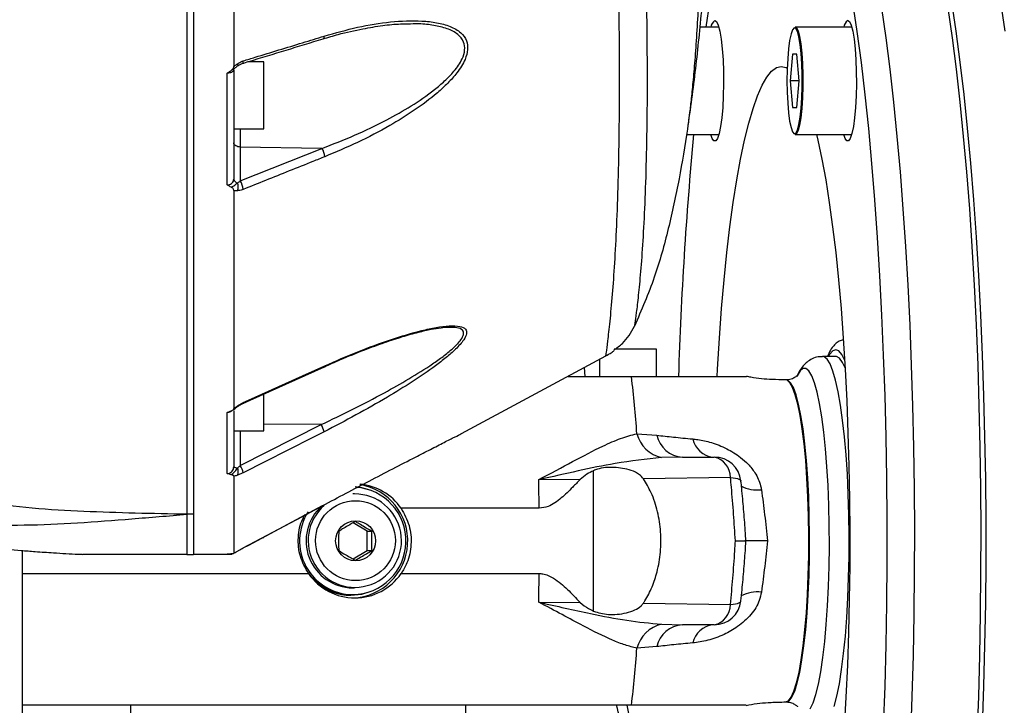
# Model space of a CAD drawing. Units: millimetres. Extents: x 1817 to 3006, y -35 to 806.
# Drawn here: x 2187 to 2201, y 617 to 627 of the extents above; entities that cross this region are included whole.
import ezdxf

# ---------------------------------------------------------------- set-up
doc = ezdxf.new("R2010")
doc.units = ezdxf.units.MM
doc.header["$LTSCALE"] = 0.2

msp = doc.modelspace()

# ---------------------------------------------------------------- linework, layer by layer
at = {"color": 7, "linetype": 'Continuous', "lineweight": 25}
for p, q in [((2189.0946, 640.3923), (2189.0946, 619.0806)), ((2192.2847, 626.9846), (2192.2495, 626.9841)), ((2196.9255, 626.9395), (2196.6402, 626.9395)), ((2198.9059, 626.9395), (2198.0647, 626.9395)), ((2198.0217, 626.5357), (2197.9887, 626.1395)), ((2198.0878, 626.5357), (2198.0217, 626.5357)), ((2198.0878, 626.5357), (2198.0217, 626.5357)), ((2198.1208, 626.1395), (2198.0878, 626.5357)), ((2189.6946, 626.3002), (2189.6946, 624.6727)), ((2190.1446, 626.423), (2189.9056, 626.423)), ((2190.1446, 625.423), (2190.1446, 626.423)), ((2189.0946, 626.223), (2189.0921, 626.223)), ((2189.5972, 624.5881), (2189.5972, 626.2511)), ((2197.9887, 626.1395), (2198.0217, 625.7433)), ((2198.1208, 626.1395), (2197.9887, 626.1395)), ((2198.0878, 625.7433), (2198.1208, 626.1395)), ((2198.0217, 625.7433), (2198.0878, 625.7433)), ((2189.0921, 625.623), (2189.0946, 625.623)), ((2189.6946, 625.423), (2190.1446, 625.423)), ((2196.4432, 625.3395), (2196.9255, 625.3395)), ((2198.0647, 625.3395), (2198.9059, 625.3395)), ((2191.0087, 625.1326), (2189.792, 625.1519)), ((2189.792, 625.1519), (2189.792, 624.646)), ((2189.792, 624.646), (2191.0087, 625.1326)), ((2192.9108, 622.4641), (2192.8891, 622.465)), ((2195.8155, 622.1406), (2195.3655, 622.1406)), ((2195.9967, 622.1406), (2195.8155, 622.1406)), ((2195.9967, 621.7306), (2195.9967, 622.1406)), ((2193.089, 620.8813), (2195.2414, 622.0381)), ((2195.1467, 621.9872), (2195.1467, 621.7306)), ((2198.6689, 622.0306), (2198.471, 622.0306)), ((2189.0946, 621.7208), (2189.0921, 621.7208)), ((2194.6798, 621.7306), (2195.6222, 621.7306)), ((2197.9312, 621.6806), (2197.9203, 621.6806)), ((2190.1446, 620.9208), (2190.1446, 621.4728)), ((2189.5972, 620.2856), (2189.5972, 621.1937)), ((2189.6946, 621.2219), (2189.6946, 620.3857)), ((2189.0921, 621.1208), (2189.0946, 621.1208)), ((2189.792, 620.4043), (2190.996, 621.0151)), ((2189.6946, 620.9208), (2190.1446, 620.9208)), ((2195.7034, 620.8785), (2196.0001, 620.8559)), ((2196.3815, 620.5306), (2196.0699, 620.523)), ((2196.3815, 620.5306), (2196.8574, 620.5306)), ((2195.0589, 618.2335), (2195.0589, 620.3277)), ((2194.8556, 620.1974), (2194.2394, 620.1922)), ((2197.0985, 620.2275), (2195.8023, 620.2075)), ((2189.0946, 620.1306), (2189.0921, 620.1306)), ((2191.4954, 619.9806), (2191.468, 619.9806)), ((2191.0193, 619.8069), (2191.0195, 619.8072)), ((2194.2478, 619.7668), (2192.1894, 619.7668)), ((2189.0946, 619.6799), (2188.9946, 619.6774)), ((2191.685, 619.4249), (2191.4721, 619.5492)), ((2189.0921, 619.5306), (2189.0946, 619.5306)), ((2191.685, 619.4249), (2191.7556, 619.4249)), ((2191.685, 619.1363), (2191.685, 619.4249)), ((2190.1263, 619.3306), (2190.1446, 619.3306)), ((2186.5446, 616.4306), (2186.5446, 619.1381)), ((2189.8365, 619.176), (2189.8367, 619.1763)), ((2191.4718, 619.0118), (2191.685, 619.1363)), ((2191.685, 619.1363), (2191.7556, 619.1363)), ((2188.9946, 619.0806), (2189.0946, 619.0806)), ((2189.5972, 619.0806), (2189.0946, 619.0806)), ((2189.5972, 619.0806), (2189.5972, 619.0868)), ((2186.5446, 618.7944), (2190.8096, 618.7944)), ((2192.1894, 618.7944), (2194.2478, 618.7944)), ((2191.468, 618.5806), (2191.4954, 618.5806)), ((2191.4391, 618.4806), (2191.468, 618.4806)), ((2194.2394, 618.369), (2194.8556, 618.3638)), ((2195.8023, 618.3537), (2197.0985, 618.3337)), ((2196.0699, 618.0382), (2196.3815, 618.0306)), ((2196.8574, 618.0306), (2196.3815, 618.0306)), ((2196.0001, 617.7053), (2195.7034, 617.6827)), ((2195.6222, 616.8306), (2186.5446, 616.8306)), ((2188.1537, 616.8306), (2188.1537, 616.6306)), ((2193.1537, 616.6306), (2193.1537, 616.8306)), ((2197.9203, 616.8806), (2197.9312, 616.8806))]:
    msp.add_line(p, q, dxfattribs=at)
at = {"color": 8, "linetype": 'Continuous', "lineweight": 25}
for p, q in [((2189.792, 625.423), (2189.792, 625.1519)), ((2194.9188, 621.8648), (2194.9265, 621.7306)), ((2190.996, 621.0151), (2190.1446, 621.0203)), ((2189.792, 620.9208), (2189.792, 620.4043))]:
    msp.add_line(p, q, dxfattribs=at)
at = {"color": 8, "linetype": 'Continuous', "lineweight": 25, "flags": 128}
for points in [[(2201.1948, 626.8772), (2201.1304, 627.3111), (2201.0625, 627.7187), (2200.9913, 628.0989), (2200.9171, 628.4503), (2200.8402, 628.7717), (2200.7607, 629.0622), (2200.6789, 629.3208), (2200.5952, 629.5467), (2200.5097, 629.7391), (2200.4228, 629.8973), (2200.3347, 630.021), (2200.2457, 630.1096), (2200.1562, 630.1628), (2200.0663, 630.1806), (2200.0656, 630.1806)], [(2200.3941, 627.3111), (2200.4585, 626.8772), (2200.5193, 626.4186), (2200.5762, 625.9367), (2200.629, 625.433), (2200.6776, 624.9093), (2200.7218, 624.3673), (2200.7615, 623.8086), (2200.7964, 623.2352), (2200.8266, 622.6489), (2200.852, 622.0516), (2200.8723, 621.4452), (2200.8877, 620.8318), (2200.8979, 620.2134), (2200.903, 619.5919), (2200.903, 618.9693), (2200.8979, 618.3478), (2200.8877, 617.7294), (2200.8723, 617.116), (2200.852, 616.5096)], [(2198.7998, 621.9825), (2198.7604, 622.0591), (2198.7149, 622.1127), (2198.6689, 622.1306), (2198.6228, 622.1127), (2198.5773, 622.0591), (2198.5608, 622.0306)], [(2198.6461, 616.8128), (2198.6856, 616.9672), (2198.7223, 617.1517), (2198.7557, 617.364), (2198.7854, 617.6013), (2198.8109, 617.8605), (2198.8321, 618.1382), (2198.8485, 618.4308), (2198.8601, 618.7345), (2198.8665, 619.0453), (2198.8678, 619.3591), (2198.8639, 619.672), (2198.8549, 619.9797), (2198.8409, 620.2783), (2198.8221, 620.5639), (2198.7987, 620.8328), (2198.771, 621.0815), (2198.7394, 621.3066), (2198.7043, 621.5054), (2198.6662, 621.6752), (2198.6255, 621.8137), (2198.5828, 621.9192), (2198.5387, 621.9903), (2198.4936, 622.0261), (2198.4709, 622.0306)], [(2198.2884, 616.7776), (2198.3305, 616.8667), (2198.3709, 616.9897), (2198.4088, 617.1449), (2198.4438, 617.33), (2198.4754, 617.5425), (2198.5031, 617.7794), (2198.5267, 618.0374), (2198.5456, 618.3128), (2198.5597, 618.6019), (2198.5688, 618.9004), (2198.5727, 619.2043), (2198.5714, 619.5093), (2198.5649, 619.811), (2198.5533, 620.1053), (2198.5367, 620.388), (2198.5155, 620.6552), (2198.4898, 620.9031), (2198.46, 621.1282), (2198.4267, 621.3274), (2198.3901, 621.4978), (2198.351, 621.6371), (2198.3097, 621.7433), (2198.2669, 621.815), (2198.2231, 621.8511), (2198.1791, 621.8511), (2198.1353, 621.815), (2198.0925, 621.7433), (2198.0912, 621.7405)], [(2197.9203, 616.8806), (2197.9628, 616.8988), (2198.0048, 616.9531), (2198.0454, 617.0427), (2198.0842, 617.1662), (2198.1204, 617.3217), (2198.1537, 617.507), (2198.1834, 617.7191), (2198.2091, 617.9549), (2198.2304, 618.2108), (2198.247, 618.4829), (2198.2587, 618.7672), (2198.2653, 619.0592), (2198.2666, 619.3545), (2198.2626, 619.6487), (2198.2535, 619.9374), (2198.2393, 620.2161), (2198.2203, 620.4806), (2198.1968, 620.7269), (2198.169, 620.9513), (2198.1375, 621.1504), (2198.1027, 621.3211), (2198.0651, 621.4609), (2198.0253, 621.5677), (2197.9839, 621.6397), (2197.9416, 621.676), (2197.9202, 621.6806)], [(2197.9312, 616.8806), (2197.9738, 616.8988), (2198.0158, 616.9531), (2198.0564, 617.0427), (2198.0952, 617.1662), (2198.1314, 617.3217), (2198.1647, 617.507), (2198.1944, 617.7191), (2198.2201, 617.9549), (2198.2414, 618.2108), (2198.258, 618.4829), (2198.2697, 618.7672), (2198.2762, 619.0592), (2198.2776, 619.3545), (2198.2736, 619.6487), (2198.2645, 619.9374), (2198.2503, 620.2161), (2198.2313, 620.4806), (2198.2077, 620.7269), (2198.18, 620.9513), (2198.1485, 621.1504), (2198.1136, 621.3211), (2198.0761, 621.4609), (2198.0363, 621.5677), (2197.9949, 621.6397), (2197.9526, 621.676), (2197.9312, 621.6806)], [(2189.7597, 621.2906), (2189.7579, 621.2901), (2189.7546, 621.2914), (2189.7499, 621.2947)], [(2197.0985, 620.2275), (2197.1376, 620.2235), (2197.172, 620.218), (2197.2011, 620.211), (2197.2242, 620.2026), (2197.2412, 620.193), (2197.2516, 620.1823), (2197.2552, 620.1724)], [(2191.7265, 620.0367), (2191.6057, 620.0729), (2191.5058, 620.0878)], [(2191.4391, 618.4706), (2191.6057, 618.4883), (2191.7265, 618.5245)], [(2197.0985, 618.3337), (2197.1376, 618.3377), (2197.172, 618.3432), (2197.2011, 618.3502), (2197.2242, 618.3586), (2197.2412, 618.3682), (2197.2516, 618.3789), (2197.2552, 618.3888)], [(2195.5549, 616.8306), (2195.6211, 616.4881), (2195.8615, 615.4289), (2196.0267, 614.7746), (2196.0541, 614.6676), (2196.0617, 614.6356), (2196.0629, 614.6296), (2196.0629, 614.6296), (2196.0629, 614.6296)]]:
    msp.add_lwpolyline(points, dxfattribs=at)
at = {"color": 7, "linetype": 'Continuous', "lineweight": 25, "flags": 128}
for points in [[(2196.7379, 626.9395), (2196.7928, 627.3058), (2196.8355, 627.5672)], [(2198.9195, 627.3058), (2198.9839, 626.8722), (2199.0446, 626.4139), (2199.1015, 625.9323), (2199.1543, 625.429), (2199.2028, 624.9056), (2199.247, 624.3639), (2199.2866, 623.8056), (2199.3216, 623.2326), (2199.3518, 622.6467), (2199.3771, 622.0498), (2199.3974, 621.4438), (2199.4127, 620.8308), (2199.423, 620.2128), (2199.4281, 619.5917), (2199.4281, 618.9695), (2199.423, 618.3484), (2199.4127, 617.7304), (2199.3974, 617.1174), (2199.3771, 616.5114)], [(2199.3508, 627.2221), (2199.4139, 626.7788), (2199.4733, 626.3114), (2199.5288, 625.8216), (2199.5802, 625.3107), (2199.6273, 624.7806), (2199.67, 624.2328), (2199.7082, 623.6692), (2199.7417, 623.0915), (2199.7704, 622.5017), (2199.7943, 621.9014), (2199.8132, 621.2928), (2199.8272, 620.6778), (2199.8361, 620.0583), (2199.8399, 619.4363), (2199.8386, 618.8137), (2199.8323, 618.1927), (2199.8208, 617.5752), (2199.8044, 616.9631), (2199.783, 616.3585)], [(2200.3403, 627.2221), (2200.4034, 626.7788), (2200.4628, 626.3114), (2200.5183, 625.8216), (2200.5697, 625.3107), (2200.6168, 624.7806), (2200.6595, 624.2328), (2200.6977, 623.6692), (2200.7312, 623.0915), (2200.7599, 622.5017), (2200.7838, 621.9014), (2200.8028, 621.2928), (2200.8167, 620.6778), (2200.8256, 620.0583), (2200.8294, 619.4363), (2200.8281, 618.8137), (2200.8218, 618.1927), (2200.8104, 617.5752), (2200.7939, 616.9631), (2200.7725, 616.3585)], [(2196.8659, 627.0395), (2196.8921, 627.0211), (2196.9172, 626.9666), (2196.9402, 626.8782), (2196.9601, 626.7596), (2196.9762, 626.6156), (2196.9878, 626.4521), (2196.9944, 626.2758), (2196.9957, 626.094), (2196.9917, 625.9139), (2196.9826, 625.7432), (2196.9687, 625.5886), (2196.9506, 625.4567), (2196.929, 625.3526), (2196.9048, 625.2808), (2196.8791, 625.2442), (2196.8528, 625.2442), (2196.8271, 625.2808), (2196.8064, 625.3395)], [(2198.8464, 627.0395), (2198.8725, 627.0211), (2198.8976, 626.9666), (2198.9206, 626.8782), (2198.9406, 626.7596), (2198.9567, 626.6156), (2198.9682, 626.4521), (2198.9748, 626.2758), (2198.9761, 626.094), (2198.9722, 625.9139), (2198.963, 625.7432), (2198.9491, 625.5886), (2198.931, 625.4567), (2198.9094, 625.3526), (2198.8853, 625.2808), (2198.8595, 625.2442), (2198.8332, 625.2442), (2198.8075, 625.2808), (2198.7869, 625.3395)], [(2197.9407, 626.1395), (2197.9434, 625.9697), (2197.9513, 625.8078), (2197.964, 625.6614), (2197.9809, 625.5374), (2198.0013, 625.4416), (2198.0243, 625.3783), (2198.0486, 625.3507), (2198.0732, 625.3599), (2198.097, 625.4056), (2198.1188, 625.4857), (2198.1376, 625.5963), (2198.1525, 625.7322), (2198.1628, 625.8873), (2198.1681, 626.0541), (2198.1681, 626.225), (2198.1628, 626.3918), (2198.1525, 626.5468), (2198.1376, 626.6828), (2198.1188, 626.7934), (2198.097, 626.8734), (2198.0732, 626.9191), (2198.0486, 626.9284), (2198.0243, 626.9007), (2198.0013, 626.8375), (2197.9809, 626.7416), (2197.964, 626.6176), (2197.9513, 626.4712), (2197.9434, 626.3094), (2197.9407, 626.1395)], [(2198.0647, 626.9395), (2198.0833, 626.929), (2198.1074, 626.8827), (2198.1295, 626.8017), (2198.1485, 626.6897), (2198.1636, 626.552), (2198.1741, 626.395), (2198.1795, 626.226), (2198.1795, 626.053), (2198.1741, 625.8841), (2198.1636, 625.7271), (2198.1485, 625.5894), (2198.1295, 625.4774), (2198.1074, 625.3964), (2198.0833, 625.3501), (2198.0647, 625.3395)], [(2196.8983, 621.7306), (2196.9044, 621.8423), (2196.9329, 622.301), (2196.966, 622.7445), (2197.0035, 623.1709), (2197.0452, 623.5778), (2197.091, 623.9633), (2197.1406, 624.3255), (2197.1937, 624.6626), (2197.2502, 624.9729), (2197.3097, 625.2548), (2197.3719, 625.5069), (2197.4365, 625.728), (2197.5032, 625.917), (2197.5716, 626.073), (2197.6415, 626.1951), (2197.7125, 626.2827), (2197.7841, 626.3355), (2197.8562, 626.3531)], [(2197.8562, 626.3531), (2197.9282, 626.3355), (2197.944, 626.3269)], [(2198.3829, 625.3395), (2198.4027, 625.2548), (2198.4621, 624.9729), (2198.5186, 624.6626), (2198.5718, 624.3255), (2198.6213, 623.9633), (2198.6671, 623.5778), (2198.7089, 623.1709), (2198.7464, 622.7445), (2198.7794, 622.301), (2198.8079, 621.8423), (2198.8316, 621.3709), (2198.8505, 620.8891), (2198.8644, 620.3993), (2198.8732, 619.9039), (2198.8771, 619.4054), (2198.8758, 618.9063), (2198.8694, 618.409), (2198.858, 617.9161), (2198.8416, 617.43), (2198.8203, 616.9531), (2198.7942, 616.4878)], [(2189.792, 625.1519), (2189.7729, 625.1534), (2189.7546, 625.157), (2189.7377, 625.1627), (2189.723, 625.1703), (2189.7109, 625.1794), (2189.702, 625.1898), (2189.6965, 625.201), (2189.6946, 625.2127)], [(2198.8069, 621.8589), (2198.7698, 621.9403), (2198.7254, 622.0026), (2198.6802, 622.0295), (2198.6689, 622.0306)], [(2189.8305, 621.33), (2189.9379, 621.3784), (2191.0444, 621.8774)], [(2189.8358, 621.3426), (2190.0129, 621.4224), (2190.7211, 621.7418), (2191.0497, 621.8899)], [(2191.0401, 620.9082), (2190.8633, 620.8185), (2190.1562, 620.4599), (2189.8361, 620.2975)], [(2189.7488, 620.3647), (2189.7371, 620.3664), (2189.7265, 620.3684), (2189.7172, 620.3708), (2189.7093, 620.3734), (2189.7029, 620.3763), (2189.6984, 620.3793), (2189.6956, 620.3825), (2189.6946, 620.3857)], [(2189.8365, 619.176), (2189.9184, 619.2197), (2191.0193, 619.8069)], [(2189.8367, 619.1763), (2190.0128, 619.2702), (2190.7175, 619.6461), (2191.0195, 619.8072)], [(2189.6622, 619.0805), (2189.6695, 619.0879), (2189.6731, 619.0922)]]:
    msp.add_lwpolyline(points, dxfattribs=at)
at = {"color": 7, "linetype": 'Continuous', "lineweight": 25}
for centre, radius in [((2191.5088, 619.2849), 0.5957), ((2191.5105, 619.283), 0.2976)]:
    msp.add_circle(centre, radius, dxfattribs=at)
for centre, radius, start, end in [((2196.9519, 626.9206), 0.1467, 125.87329, 172.60033), ((2198.9324, 626.9206), 0.1467, 125.87329, 172.60033), ((2253.8094, 619.9514), 57.5131, 174.624293, 178.225486), ((2190.7738, 624.9803), 0.2799, 5.66114, 32.96884), ((2189.7597, 624.6838), 0.066, 189.66862, 260.7459), ((2189.5999, 624.5584), 0.1609, 338.88179, 21.97229), ((2189.5578, 624.4938), 0.2793, 5.61395, 33.02203), ((2180.7158, 619.8794), 15.0208, 3.81388, 7.07934), ((2190.6535, 620.8112), 0.3986, 14.08819, 30.7605), ((2196.1808, 621.0039), 0.4936, 194.72305, 257.02236), ((2196.41, 620.9503), 0.4207, 192.96064, 266.11482), ((2196.8791, 620.8803), 0.3523, 192.93365, 263.10048), ((2196.8574, 620.1306), 0.4, 5.99422, 90), ((2196.7899, 620.2295), 0.3086, 359.63042, 77.36499), ((2189.6357, 620.3116), 0.125, 335.86804, 25.13497), ((2189.4494, 620.2004), 0.3987, 14.0935, 30.76028), ((2159.4037, 619.2929), 34.8473, 0.77925, 1.47881), ((2191.4614, 619.2808), 0.8002, 270.4737, 86.40298), ((2191.4372, 619.281), 0.8506, 272.36082, 80.6678), ((2191.4978, 619.2916), 0.8392, 34.49404, 84.50561), ((2191.4987, 619.2847), 0.6959, 130.96949, 90.26966), ((2191.475, 619.2806), 0.8, 147.13805, 269.49385), ((2191.473, 619.2812), 0.7006, 131.82749, 269.46845), ((2191.4405, 619.2704), 0.7898, 212.45197, 269.89481), ((2191.4995, 619.2675), 0.8365, 214.44167, 325.55833), ((2159.4037, 619.2683), 34.8473, 358.52119, 359.22075), ((2196.8574, 618.4306), 0.4, 270, 354.00578), ((2196.7899, 618.3317), 0.3086, 282.63501, 0.36958), ((2196.1808, 617.5573), 0.4936, 102.97764, 165.27695), ((2196.41, 617.6109), 0.4207, 93.88518, 167.03936), ((2196.8791, 617.6809), 0.3523, 96.89952, 167.06635), ((2180.7158, 618.6818), 15.0208, 352.92066, 356.18612)]:
    msp.add_arc(centre, radius, start, end, dxfattribs=at)
at = {"color": 8, "linetype": 'Continuous', "lineweight": 25}
for centre, radius, start, end in [((2191.0037, 626.7995), 0.0407, 304.21541, 9.24548), ((2189.7126, 626.3655), 0.0471, 2.55538, 38.05449), ((2189.7959, 626.4301), 0.0407, 304.06231, 9.23478), ((2191.0376, 621.8878), 0.0123, 302.75855, 10.02922), ((2189.8234, 621.3404), 0.0126, 304.17469, 9.98162), ((2197.5054, 620.5908), 0.551, 242.9451, 275.70382), ((2191.4397, 619.2674), 0.7968, 230.36742, 269.95283), ((2197.5066, 617.9562), 0.565, 84.56225, 116.06049)]:
    msp.add_arc(centre, radius, start, end, dxfattribs=at)
at = {"color": 7, "linetype": 'Continuous', "lineweight": 25}
for points, knots in [([(2188.9946, 640.3932), (2188.9946, 639.9354), (2188.9946, 639.0198), (2188.9946, 637.6424), (2188.9946, 636.2708), (2188.9946, 634.9107), (2188.9946, 633.5692), (2188.9946, 632.2528), (2188.9946, 630.9678), (2188.9946, 629.7208), (2188.9946, 628.5175), (2188.9946, 627.3642), (2188.9946, 626.2664), (2188.9946, 625.2294), (2188.9946, 624.2584), (2188.9946, 623.3581), (2188.9946, 622.5329), (2188.9946, 621.7871), (2188.9946, 621.1235), (2188.9946, 620.5479), (2188.9946, 620.0545), (2188.9946, 619.8031), (2188.9946, 619.6774)], [0, 0, 0, 0, 0.0500006, 0.0999916, 0.1500076, 0.1999961, 0.25, 0.3000038, 0.3499923, 0.4000076, 0.4499962, 0.5, 0.5500038, 0.5999923, 0.6500077, 0.6999962, 0.75, 0.8000038, 0.8499924, 0.9000081, 0.9499983, 1, 1, 1, 1]), ([(2189.0946, 640.393), (2189.0946, 639.953), (2189.0946, 639.0716), (2189.0946, 637.7445), (2189.0946, 636.4206), (2189.0946, 635.1083), (2189.0946, 633.814), (2189.0946, 632.5425), (2189.0946, 631.297), (2189.0946, 630.0835), (2189.0946, 628.9099), (2189.0946, 627.7824), (2189.0946, 626.7057), (2189.0946, 625.6819), (2189.0946, 624.7156), (2189.0946, 623.8131), (2189.0946, 622.9795), (2189.0946, 622.219), (2189.0946, 621.5324), (2189.0946, 620.9219), (2189.0946, 620.3934), (2189.0946, 619.9792), (2189.0946, 619.7703), (2189.0946, 619.6799)], [0, 0, 0, 0, 0.0480588, 0.0962818, 0.1445604, 0.1927834, 0.2408422, 0.288901, 0.337124, 0.3854027, 0.4336257, 0.4816845, 0.5297431, 0.577966, 0.6262445, 0.6744674, 0.722526, 0.7705847, 0.8188076, 0.8670862, 0.9153091, 0.9633679, 1, 1, 1, 1]), ([(2195.2414, 622.0381), (2195.243, 622.0491), (2195.2463, 622.071), (2195.27, 622.2484), (2195.3029, 622.5351), (2195.3398, 622.9292), (2195.3747, 623.411), (2195.4047, 623.9702), (2195.4278, 624.6229), (2195.4426, 625.3823), (2195.4469, 626.2452), (2195.4399, 627.2202), (2195.4204, 628.2871), (2195.3894, 629.4282), (2195.349, 630.6233), (2195.3026, 631.8733), (2195.2535, 633.1842), (2195.2076, 634.4683), (2195.1681, 635.6975), (2195.1362, 636.8688), (2195.1095, 638.0579), (2195.0983, 638.8577), (2195.0927, 639.2577)], [0, 0, 0, 0, 0.0512562, 0.1025128, 0.155253, 0.2079936, 0.2557062, 0.3034189, 0.3523025, 0.4011858, 0.4530905, 0.5049952, 0.5584228, 0.6118506, 0.6636644, 0.7154785, 0.7687994, 0.8221202, 0.8661289, 0.9101376, 0.9550688, 1, 1, 1, 1]), ([(2195.5107, 636.6862), (2195.5217, 636.3449), (2195.5437, 635.6623), (2195.5859, 634.544), (2195.6352, 633.3376), (2195.6896, 632.0613), (2195.741, 630.8317), (2195.7862, 629.658), (2195.8209, 628.5496), (2195.8443, 627.5117), (2195.856, 626.5533), (2195.8558, 625.6974), (2195.8432, 624.9466), (2195.8211, 624.297), (2195.792, 623.7401), (2195.7583, 623.2819), (2195.7237, 622.9255), (2195.694, 622.6715), (2195.6715, 622.5105), (2195.6682, 622.4902), (2195.6665, 622.4801)], [0, 0, 0, 0, 0.0440374, 0.0880748, 0.1464036, 0.2049406, 0.2634755, 0.3218014, 0.3802901, 0.4389932, 0.4976957, 0.5561834, 0.6118349, 0.6676691, 0.723506, 0.7791612, 0.8342846, 0.8895835, 0.9448799, 1, 1, 1, 1]), ([(2189.6946, 631.1539), (2189.6946, 630.7319), (2189.6946, 629.888), (2189.6946, 628.6652), (2189.6946, 627.4747), (2189.6946, 626.7249), (2189.6946, 626.35)], [0, 0, 0, 0, 0.2464532, 0.4929064, 0.7464532, 1, 1, 1, 1]), ([(2196.6572, 630.9771), (2196.6593, 630.7902), (2196.6636, 630.4165), (2196.6665, 629.8235), (2196.6655, 629.2028), (2196.6587, 628.5721), (2196.646, 627.9914), (2196.6275, 627.4641), (2196.6042, 626.9925), (2196.5774, 626.5789), (2196.5487, 626.2254), (2196.5204, 625.9339), (2196.4947, 625.7052), (2196.474, 625.5423), (2196.4598, 625.4398), (2196.4578, 625.4271), (2196.4569, 625.4208)], [0, 0, 0, 0, 0.0552248, 0.1104492, 0.1845781, 0.2587073, 0.3328362, 0.4069659, 0.4810955, 0.5552242, 0.6293538, 0.7034835, 0.7776124, 0.8517418, 0.9258711, 1, 1, 1, 1]), ([(2196.67, 627.2268), (2196.6408, 626.9251), (2196.5822, 626.3216), (2196.4987, 625.721), (2196.4569, 625.4208)], [0, 0, 0, 0, 0.5000048, 1, 1, 1, 1]), ([(2191.0439, 626.8061), (2191.2099, 626.853), (2191.5422, 626.947), (2192.033, 627.0267), (2192.4268, 627.0411), (2192.7215, 627.0107), (2192.9209, 626.9575), (2193.0788, 626.8698), (2193.1702, 626.7482), (2193.1896, 626.6063), (2193.144, 626.4395), (2193.0346, 626.2671), (2192.8869, 626.1021), (2192.6772, 625.9102), (2192.388, 625.6941), (2191.9874, 625.4484), (2191.5406, 625.2132), (2191.2152, 625.0763), (2191.0524, 625.0079)], [0, 0, 0, 0, 0.0979024, 0.1960123, 0.2934696, 0.3418629, 0.3901393, 0.4363655, 0.4753607, 0.5074789, 0.5395848, 0.5838385, 0.6208371, 0.6579287, 0.7329745, 0.8082167, 0.9040804, 1, 1, 1, 1]), ([(2191.0265, 626.7651), (2191.1016, 626.7877), (2191.2998, 626.8474), (2191.5971, 626.9135), (2191.9071, 626.9646), (2192.13, 626.9881), (2192.2498, 626.9874), (2192.2844, 626.9872)], [0, 0, 0, 0, 0.1752529, 0.4624918, 0.6975165, 0.9124592, 1, 1, 1, 1]), ([(2189.8187, 626.3964), (2189.8528, 626.4068), (2190.2553, 626.5301), (2190.658, 626.6532), (2191.0266, 626.7658)], [0, 0, 0, 0, 0.084818, 1, 1, 1, 1]), ([(2189.836, 626.4366), (2189.895, 626.4547), (2190.1897, 626.5449), (2190.5923, 626.6681), (2190.9361, 626.7731), (2191.0439, 626.8061)], [0, 0, 0, 0, 0.1464551, 0.7322755, 1, 1, 1, 1]), ([(2189.6946, 626.3002), (2189.6935, 626.2951), (2189.6913, 626.2849), (2189.674, 626.2706), (2189.6485, 626.2593), (2189.6211, 626.253), (2189.6036, 626.2516), (2189.5972, 626.2511)], [0, 0, 0, 0, 0.2221511, 0.4429327, 0.6611483, 0.8768978, 1, 1, 1, 1]), ([(2189.657, 626.294), (2189.6643, 626.2992), (2189.6791, 626.3096), (2189.6917, 626.3298), (2189.6937, 626.3437), (2189.6946, 626.3499)], [0, 0, 0, 0, 0.3530791, 0.709762, 1, 1, 1, 1]), ([(2189.695, 626.3006), (2189.6949, 626.3014), (2189.6938, 626.309), (2189.7002, 626.3191), (2189.6988, 626.3177), (2189.6986, 626.3175)], [0, 0, 0, 0, 0.0871652, 0.8305032, 1, 1, 1, 1]), ([(2189.6946, 626.35), (2189.6954, 626.3507), (2189.7063, 626.3602), (2189.724, 626.376), (2189.7423, 626.3892), (2189.7497, 626.3946)], [0, 0, 0, 0, 0.0445552, 0.6112871, 1, 1, 1, 1]), ([(2189.6952, 626.3153), (2189.701, 626.3198), (2189.7194, 626.3342), (2189.7439, 626.3575), (2189.7657, 626.3714), (2189.7741, 626.3768)], [0, 0, 0, 0, 0.2186112, 0.6993513, 1, 1, 1, 1]), ([(2189.7497, 626.3946), (2189.7548, 626.398), (2189.7823, 626.4163), (2189.8119, 626.4275), (2189.836, 626.4366)], [0, 0, 0, 0, 0.1864613, 1, 1, 1, 1]), ([(2189.7602, 626.3669), (2189.7658, 626.3709), (2189.7844, 626.3843), (2189.8051, 626.3926), (2189.8183, 626.3962), (2189.8186, 626.3963)], [0, 0, 0, 0, 0.2952592, 0.9797707, 1, 1, 1, 1]), ([(2189.5972, 626.2511), (2189.5974, 626.2512), (2189.6077, 626.2597), (2189.6265, 626.275), (2189.6475, 626.2881), (2189.657, 626.294)], [0, 0, 0, 0, 0.0078426, 0.5528351, 1, 1, 1, 1]), ([(2196.4569, 625.4208), (2196.4174, 625.172), (2196.3383, 624.6744), (2196.178, 623.9361), (2195.9761, 623.1947), (2195.7712, 622.7217), (2195.6665, 622.4801)], [0, 0, 0, 0, 0.2472804, 0.4945454, 0.7417713, 1, 1, 1, 1]), ([(2191.0524, 625.0079), (2190.9933, 624.9843), (2190.6981, 624.8662), (2190.2925, 624.704), (2189.9461, 624.5652), (2189.8358, 624.5211)], [0, 0, 0, 0, 0.14559902, 0.72799511, 1, 1, 1, 1]), ([(2189.5972, 624.5881), (2189.6036, 624.5883), (2189.6211, 624.589), (2189.6485, 624.5981), (2189.674, 624.6172), (2189.6913, 624.643), (2189.6935, 624.6628), (2189.6946, 624.6727)], [0, 0, 0, 0, 0.1231022, 0.3388517, 0.5570673, 0.7778489, 1, 1, 1, 1]), ([(2189.657, 624.5517), (2189.6475, 624.5566), (2189.6265, 624.5677), (2189.6077, 624.5807), (2189.5974, 624.588), (2189.5972, 624.5881)], [0, 0, 0, 0, 0.4465568, 0.9921501, 1, 1, 1, 1]), ([(2189.657, 624.5517), (2189.6705, 624.5592), (2189.7093, 624.5806), (2189.7334, 624.6036), (2189.7491, 624.6186)], [0, 0, 0, 0, 0.3497862, 1, 1, 1, 1]), ([(2189.6947, 624.5028), (2189.694, 624.5077), (2189.6927, 624.5173), (2189.6845, 624.5306), (2189.673, 624.5427), (2189.6623, 624.5487), (2189.657, 624.5517)], [0, 0, 0, 0, 0.25034881, 0.50024738, 0.75275006, 1, 1, 1, 1]), ([(2189.7491, 624.6186), (2189.7608, 624.6248), (2189.7751, 624.6324), (2189.7894, 624.6438), (2189.792, 624.646)], [0, 0, 0, 0, 0.8141111, 1, 1, 1, 1]), ([(2177.6862, 622.1241), (2177.6931, 622.1705), (2177.7259, 622.3918), (2177.8264, 622.7696), (2178.0189, 623.2155), (2178.2632, 623.5979), (2178.5457, 623.9208), (2178.8644, 624.1734), (2179.2132, 624.3512), (2179.5877, 624.4345), (2179.9762, 624.4017), (2180.357, 624.2428), (2180.7105, 623.9772), (2181.0671, 623.6006), (2181.4167, 623.1171), (2181.7588, 622.5425), (2182.0806, 621.9461), (2182.4069, 621.3492), (2182.8043, 620.8137), (2183.235, 620.4002), (2183.6738, 620.0978), (2184.0992, 619.884), (2184.5478, 619.7259), (2185.1062, 619.596), (2185.7793, 619.521), (2186.5656, 619.5104), (2187.3644, 619.5471), (2188.1731, 619.6094), (2188.7208, 619.6547), (2188.9946, 619.6774)], [0, 0, 0, 0, 0.0084952, 0.0404379, 0.0723963, 0.1043713, 0.1363506, 0.1683272, 0.200299, 0.2322551, 0.2641973, 0.2961406, 0.3281005, 0.3600812, 0.4027275, 0.4453948, 0.4880721, 0.5307423, 0.5733802, 0.6160102, 0.6479989, 0.6799898, 0.7119843, 0.7439828, 0.7951704, 0.8463692, 0.8975785, 0.9487884, 1, 1, 1, 1]), ([(2189.6946, 624.5028), (2189.6946, 624.1893), (2189.6946, 623.5622), (2189.6946, 622.7131), (2189.6946, 621.9292), (2189.6946, 621.4786), (2189.6946, 621.2533)], [0, 0, 0, 0, 0.24785236, 0.49570473, 0.74785236, 1, 1, 1, 1]), ([(2189.75, 624.5004), (2189.7424, 624.5001), (2189.7232, 624.4995), (2189.7054, 624.5016), (2189.6946, 624.5028)], [0, 0, 0, 0, 0.3934645, 1, 1, 1, 1]), ([(2189.8358, 624.5211), (2189.8305, 624.519), (2189.8013, 624.5077), (2189.7731, 624.5037), (2189.75, 624.5004)], [0, 0, 0, 0, 0.1818399, 1, 1, 1, 1]), ([(2181.3088, 623.0416), (2181.3089, 623.041), (2181.309, 623.0387), (2181.3745, 622.9639), (2181.4854, 622.8186), (2181.6002, 622.65), (2181.7182, 622.4658), (2181.8453, 622.2521), (2181.9623, 622.0468), (2182.0571, 621.8777), (2182.1517, 621.7076), (2182.2514, 621.5294), (2182.3687, 621.3307), (2182.5167, 621.0872), (2182.7168, 620.8143), (2182.961, 620.5321), (2183.2154, 620.2875), (2183.4765, 620.0761), (2183.7701, 619.8766), (2184.1713, 619.6576), (2184.6664, 619.4629), (2185.2102, 619.3196), (2185.6953, 619.2328), (2186.0607, 619.1855), (2186.3256, 619.1576), (2186.5265, 619.1392), (2186.7542, 619.1209), (2187.0391, 619.1016), (2187.2759, 619.0879), (2187.4198, 619.0813), (2187.4412, 619.0804)], [0, 0, 0, 0, 0.01759982, 0.06656618, 0.12053535, 0.15054688, 0.18342367, 0.22732668, 0.26078567, 0.28550955, 0.30563637, 0.32843629, 0.35417064, 0.38197253, 0.42272651, 0.46592573, 0.50519187, 0.53922674, 0.57681862, 0.62237767, 0.69017247, 0.752195, 0.80814337, 0.85312183, 0.87453448, 0.8969988, 0.92060714, 0.95144019, 0.99278782, 1, 1, 1, 1]), ([(2188.9946, 619.6774), (2188.7386, 619.6826), (2188.2265, 619.693), (2187.4582, 619.7162), (2186.6907, 619.762), (2185.9263, 619.8488), (2185.2653, 619.9818), (2184.7136, 620.1526), (2184.269, 620.3379), (2183.8471, 620.5708), (2183.4561, 620.853), (2183.103, 621.1815), (2182.7924, 621.5502), (2182.5211, 621.9491), (2182.3721, 622.2335), (2182.2976, 622.3757)], [0, 0, 0, 0, 0.1000312, 0.2000609, 0.300085, 0.4000965, 0.5000815, 0.5625819, 0.6250741, 0.6875597, 0.7500403, 0.8125219, 0.8750065, 0.9375028, 1, 1, 1, 1]), ([(2191.0445, 621.8769), (2191.122, 621.9117), (2191.3237, 622.0021), (2191.6244, 622.123), (2191.9361, 622.2385), (2192.2051, 622.3263), (2192.4362, 622.3908), (2192.63, 622.4357), (2192.7763, 622.4592), (2192.8697, 622.4687), (2192.9049, 622.4671), (2192.9109, 622.4668)], [0, 0, 0, 0, 0.1157945, 0.3013218, 0.4517509, 0.5894714, 0.718556, 0.8224805, 0.9116371, 0.9848798, 1, 1, 1, 1]), ([(2195.3591, 622.1274), (2195.4043, 622.1582), (2195.536, 622.2476), (2195.6148, 622.388), (2195.6665, 622.4801)], [0, 0, 0, 0, 0.3438816, 1, 1, 1, 1]), ([(2198.7806, 622.275), (2198.76, 622.2703), (2198.7132, 622.2595), (2198.6582, 622.2163), (2198.6078, 622.1569), (2198.5717, 622.0977), (2198.5522, 622.0465), (2198.5462, 622.0306)], [0, 0, 0, 0, 0.1544644, 0.3500905, 0.5751979, 0.8683057, 1, 1, 1, 1]), ([(2192.9999, 622.1373), (2192.9548, 622.0962), (2192.8645, 622.0138), (2192.6492, 621.8499), (2192.3571, 621.6503), (2191.9568, 621.4054), (2191.5165, 621.1547), (2191.1989, 620.9904), (2191.0401, 620.9082)], [0, 0, 0, 0, 0.0907127, 0.1816529, 0.3647412, 0.5483031, 0.774091, 1, 1, 1, 1]), ([(2195.2413, 622.0399), (2195.2691, 622.0546), (2195.3133, 622.0778), (2195.3515, 622.1077), (2195.3656, 622.1187)], [0, 0, 0, 0, 0.62914567, 1, 1, 1, 1]), ([(2198.4707, 622.0264), (2198.4496, 622.0269), (2198.3943, 622.0283), (2198.3125, 621.9967), (2198.2367, 621.9477), (2198.1772, 621.8867), (2198.1266, 621.8148), (2198.1006, 621.7598), (2198.0861, 621.7291)], [0, 0, 0, 0, 0.0964714, 0.2528801, 0.4062696, 0.569578, 0.7594988, 1, 1, 1, 1]), ([(2198.0965, 621.7504), (2198.0969, 621.7509), (2198.098, 621.7525), (2198.0831, 621.7341), (2198.0406, 621.7043), (2197.9806, 621.6794), (2197.9416, 621.6831), (2197.9316, 621.6841)], [0, 0, 0, 0, 0.1352679, 0.385012, 0.6285042, 0.905746, 1, 1, 1, 1]), ([(2195.6222, 621.7306), (2195.7184, 621.7306), (2195.9109, 621.7306), (2196.3355, 621.7306), (2196.7731, 621.7306), (2197.1327, 621.7306), (2197.2869, 621.7306), (2197.343, 621.7306), (2197.3393, 621.7306), (2197.3387, 621.7306)], [0, 0, 0, 0, 0.1993921, 0.3989114, 0.707599, 0.8520206, 0.934961, 0.9892981, 1, 1, 1, 1]), ([(2197.9203, 621.6844), (2197.854, 621.6843), (2197.6801, 621.6839), (2197.4851, 621.7026), (2197.3597, 621.7291), (2197.3393, 621.7334)], [0, 0, 0, 0, 0.3400851, 0.8927299, 1, 1, 1, 1]), ([(2189.7499, 621.2947), (2189.7549, 621.298), (2189.7822, 621.3162), (2189.8117, 621.3307), (2189.8358, 621.3426)], [0, 0, 0, 0, 0.1834393, 1, 1, 1, 1]), ([(2189.76, 621.29), (2189.7664, 621.2945), (2189.7882, 621.3097), (2189.8175, 621.3245), (2189.8384, 621.3334), (2189.8426, 621.3352)], [0, 0, 0, 0, 0.247553, 0.8461388, 1, 1, 1, 1]), ([(2189.5972, 621.1937), (2189.5974, 621.1938), (2189.6077, 621.1989), (2189.6265, 621.2081), (2189.6475, 621.2161), (2189.6569, 621.2197)], [0, 0, 0, 0, 0.00785226, 0.55354037, 1, 1, 1, 1]), ([(2189.6569, 621.2197), (2189.6643, 621.2229), (2189.679, 621.2292), (2189.6916, 621.2413), (2189.6937, 621.2496), (2189.6946, 621.2533)], [0, 0, 0, 0, 0.35177, 0.7080041, 1, 1, 1, 1]), ([(2189.6751, 621.229), (2189.6819, 621.2331), (2189.6982, 621.2432), (2189.724, 621.2654), (2189.7467, 621.2807), (2189.7602, 621.2899)], [0, 0, 0, 0, 0.2222248, 0.5353492, 1, 1, 1, 1]), ([(2189.6946, 621.2534), (2189.6954, 621.2539), (2189.7062, 621.2625), (2189.7239, 621.2766), (2189.7424, 621.2894), (2189.7499, 621.2947)], [0, 0, 0, 0, 0.040426, 0.6079092, 1, 1, 1, 1]), ([(2191.0195, 619.8072), (2191.2523, 619.9307), (2191.6054, 620.118), (2192.0668, 620.3579), (2192.3721, 620.5154), (2192.6288, 620.647), (2192.8307, 620.7499), (2192.9961, 620.834), (2193.0781, 620.8756), (2193.0855, 620.8794), (2193.0875, 620.8804)], [0, 0, 0, 0, 0.28183283, 0.4274481, 0.57290404, 0.67322728, 0.7754672, 0.87004809, 0.96574965, 1, 1, 1, 1]), ([(2194.2394, 620.1922), (2194.2405, 620.1928), (2194.4189, 620.287), (2194.7579, 620.4718), (2195.1544, 620.6782), (2195.4674, 620.8176), (2195.6244, 620.8581), (2195.7034, 620.8785)], [0, 0, 0, 0, 0.0018977, 0.2976096, 0.5985795, 0.7981317, 1, 1, 1, 1]), ([(2196.0001, 620.8559), (2196.0812, 620.8467), (2196.2443, 620.8281), (2196.4382, 620.8104), (2196.5358, 620.8015)], [0, 0, 0, 0, 0.4971487, 1, 1, 1, 1]), ([(2196.5358, 620.8015), (2196.5607, 620.7988), (2196.6485, 620.7896), (2196.8169, 620.7518), (2197.0382, 620.6652), (2197.2269, 620.5489), (2197.3671, 620.4242), (2197.478, 620.286), (2197.5408, 620.1523), (2197.5565, 620.063), (2197.5601, 620.0425)], [0, 0, 0, 0, 0.06741924, 0.23729509, 0.41873158, 0.58740343, 0.69420943, 0.80516179, 0.95530564, 1, 1, 1, 1]), ([(2196.0699, 620.523), (2195.843, 620.4984), (2195.4456, 620.4554), (2194.8301, 620.3261), (2194.4413, 620.2383), (2194.2407, 620.1925), (2194.2394, 620.1922)], [0, 0, 0, 0, 0.3983832, 0.6975841, 0.9980415, 1, 1, 1, 1]), ([(2189.5972, 620.2856), (2189.6036, 620.2861), (2189.6211, 620.2872), (2189.6485, 620.2985), (2189.674, 620.3211), (2189.6913, 620.3514), (2189.6935, 620.3743), (2189.6946, 620.3857)], [0, 0, 0, 0, 0.1231022, 0.3388517, 0.5570673, 0.7778489, 1, 1, 1, 1]), ([(2189.6571, 620.2683), (2189.6476, 620.2707), (2189.6265, 620.2758), (2189.6077, 620.2821), (2189.5974, 620.2856), (2189.5972, 620.2856)], [0, 0, 0, 0, 0.4471523, 0.9921633, 1, 1, 1, 1]), ([(2189.6571, 620.2683), (2189.6706, 620.278), (2189.7093, 620.3058), (2189.7333, 620.3415), (2189.7488, 620.3647)], [0, 0, 0, 0, 0.35045753, 1, 1, 1, 1]), ([(2189.7488, 620.3647), (2189.7605, 620.3747), (2189.7749, 620.387), (2189.7893, 620.4015), (2189.792, 620.4043)], [0, 0, 0, 0, 0.8092621, 1, 1, 1, 1]), ([(2189.8361, 620.2975), (2189.8306, 620.2947), (2189.8012, 620.28), (2189.7728, 620.2693), (2189.7497, 620.2605)], [0, 0, 0, 0, 0.1865405, 1, 1, 1, 1]), ([(2195.0589, 620.3277), (2195.0244, 620.3114), (2194.9549, 620.2785), (2194.8889, 620.2246), (2194.8556, 620.1974)], [0, 0, 0, 0, 0.4961794, 1, 1, 1, 1]), ([(2195.8023, 620.2075), (2195.7831, 620.2292), (2195.7317, 620.2869), (2195.5748, 620.3521), (2195.3535, 620.3857), (2195.1682, 620.3729), (2195.0773, 620.3353), (2195.0589, 620.3277)], [0, 0, 0, 0, 0.0930105, 0.2479516, 0.5633591, 0.9120349, 1, 1, 1, 1]), ([(2189.6946, 620.2447), (2189.6934, 620.248), (2189.6908, 620.2546), (2189.6769, 620.2629), (2189.6633, 620.2666), (2189.6571, 620.2683)], [0, 0, 0, 0, 0.3526087, 0.7025138, 1, 1, 1, 1]), ([(2189.7497, 620.2605), (2189.7423, 620.2581), (2189.7251, 620.2525), (2189.7073, 620.2479), (2189.6964, 620.2452), (2189.6946, 620.2447)], [0, 0, 0, 0, 0.3882252, 0.8978058, 1, 1, 1, 1]), ([(2189.6946, 620.2447), (2189.6946, 620.094), (2189.6946, 619.7924), (2189.6946, 619.4622), (2189.6946, 619.2155), (2189.6946, 619.1364), (2189.6946, 619.0969)], [0, 0, 0, 0, 0.2492671, 0.4985342, 0.7492671, 1, 1, 1, 1]), ([(2194.8556, 620.1974), (2194.8196, 620.1583), (2194.7307, 620.0617), (2194.5781, 619.9173), (2194.4124, 619.7903), (2194.2923, 619.7731), (2194.2478, 619.7668)], [0, 0, 0, 0, 0.2063759, 0.5097067, 0.8183322, 1, 1, 1, 1]), ([(2195.8023, 618.3537), (2195.8097, 618.3651), (2195.8587, 618.4413), (2195.9348, 618.5939), (2196.0157, 618.8384), (2196.0622, 619.1149), (2196.0649, 619.4177), (2196.0181, 619.7166), (2195.9318, 619.9862), (2195.842, 620.1396), (2195.8023, 620.2075)], [0, 0, 0, 0, 0.0212714, 0.1418113, 0.2625204, 0.4158747, 0.5692848, 0.7236468, 0.8778176, 1, 1, 1, 1]), ([(2197.1718, 619.2806), (2197.1636, 619.414), (2197.1469, 619.6828), (2197.1205, 619.999), (2197.1031, 620.179), (2197.0985, 620.2275)], [0, 0, 0, 0, 0.4188062, 0.8435666, 1, 1, 1, 1]), ([(2197.3301, 619.2721), (2197.3265, 619.3274), (2197.3162, 619.4879), (2197.2955, 619.7536), (2197.2732, 619.9984), (2197.2589, 620.1367), (2197.2552, 620.1724)], [0, 0, 0, 0, 0.1828869, 0.5307434, 0.8787465, 1, 1, 1, 1]), ([(2197.5601, 620.0425), (2197.5767, 619.9191), (2197.6102, 619.6693), (2197.636, 619.4112), (2197.6491, 619.2806)], [0, 0, 0, 0, 0.4939449, 1, 1, 1, 1]), ([(2192.1894, 619.7668), (2192.2349, 619.6835), (2192.3258, 619.5168), (2192.3501, 619.2266), (2192.2979, 618.9779), (2192.2198, 618.8458), (2192.1894, 618.7944)], [0, 0, 0, 0, 0.2756185, 0.5513123, 0.8253634, 1, 1, 1, 1]), ([(2188.9946, 619.6774), (2188.9946, 619.5814), (2188.9946, 619.3895), (2188.9946, 619.1903), (2188.9946, 619.1173), (2188.9946, 619.0808)], [0, 0, 0, 0, 0.3333472, 0.6666736, 1, 1, 1, 1]), ([(2189.0946, 619.6799), (2189.0946, 619.5798), (2189.0946, 619.3796), (2189.0946, 619.1838), (2189.0946, 619.1137), (2189.0946, 619.0806)], [0, 0, 0, 0, 0.3453288, 0.690656, 1, 1, 1, 1]), ([(2190.8096, 618.7944), (2190.7623, 618.8778), (2190.6677, 619.0446), (2190.6441, 619.3339), (2190.686, 619.5515), (2190.7473, 619.6557), (2190.7607, 619.6786)], [0, 0, 0, 0, 0.3054911, 0.6110656, 0.9148194, 1, 1, 1, 1]), ([(2191.5082, 619.5693), (2191.4703, 619.5486), (2191.4055, 619.5133), (2191.3193, 619.4619), (2191.2788, 619.4363), (2191.2608, 619.4249)], [0, 0, 0, 0, 0.4391256, 0.7513742, 1, 1, 1, 1]), ([(2191.7556, 619.4249), (2191.7177, 619.4456), (2191.6529, 619.481), (2191.5667, 619.5324), (2191.5262, 619.5579), (2191.5082, 619.5693)], [0, 0, 0, 0, 0.43912564, 0.75137419, 1, 1, 1, 1]), ([(2191.2608, 619.4249), (2191.26, 619.4133), (2191.2571, 619.3699), (2191.2542, 619.2885), (2191.2565, 619.2003), (2191.2597, 619.1531), (2191.2608, 619.1363)], [0, 0, 0, 0, 0.1285562, 0.4801536, 0.8150692, 1, 1, 1, 1]), ([(2191.7556, 619.1363), (2191.7545, 619.1531), (2191.7513, 619.2003), (2191.7489, 619.2885), (2191.7518, 619.3699), (2191.7548, 619.4133), (2191.7556, 619.4249)], [0, 0, 0, 0, 0.1849308, 0.5198464, 0.8714438, 1, 1, 1, 1]), ([(2197.0985, 618.3337), (2197.1106, 618.4642), (2197.1351, 618.7269), (2197.158, 619.0459), (2197.1689, 619.2308), (2197.1718, 619.2806)], [0, 0, 0, 0, 0.4188067, 0.8435693, 1, 1, 1, 1]), ([(2197.1718, 619.2806), (2197.1727, 619.2806), (2197.1782, 619.2806), (2197.2184, 619.2806), (2197.2798, 619.2806), (2197.3268, 619.2806), (2197.3247, 619.2806), (2197.324, 619.2806)], [0, 0, 0, 0, 0.0091189, 0.0562977, 0.4235713, 0.7901296, 1, 1, 1, 1]), ([(2197.2552, 618.3888), (2197.2607, 618.4428), (2197.2768, 618.5994), (2197.3002, 618.8635), (2197.3188, 619.1108), (2197.3278, 619.2525), (2197.3301, 619.2891)], [0, 0, 0, 0, 0.1829165, 0.5310158, 0.8790339, 1, 1, 1, 1]), ([(2197.6491, 619.2806), (2197.648, 619.2806), (2197.5883, 619.2806), (2197.4816, 619.2806), (2197.3703, 619.2806), (2197.312, 619.2806), (2197.3145, 619.2806), (2197.3153, 619.2806)], [0, 0, 0, 0, 0.00555861, 0.30596736, 0.57749492, 0.84865893, 1, 1, 1, 1]), ([(2197.6491, 619.2806), (2197.6364, 619.1531), (2197.6106, 618.8951), (2197.5771, 618.6452), (2197.5601, 618.5187)], [0, 0, 0, 0, 0.4939493, 1, 1, 1, 1]), ([(2189.6946, 619.0969), (2189.6956, 619.0975), (2189.7066, 619.1038), (2189.7243, 619.1141), (2189.7422, 619.1243), (2189.7494, 619.1284)], [0, 0, 0, 0, 0.0570078, 0.6207221, 1, 1, 1, 1]), ([(2189.7494, 619.1284), (2189.7548, 619.1314), (2189.7825, 619.1471), (2189.8125, 619.1633), (2189.8367, 619.1763)], [0, 0, 0, 0, 0.1944725, 1, 1, 1, 1]), ([(2191.2608, 619.1363), (2191.2938, 619.1156), (2191.3501, 619.0802), (2191.4401, 619.0288), (2191.4873, 619.0033), (2191.5082, 618.9919)], [0, 0, 0, 0, 0.4391256, 0.7513742, 1, 1, 1, 1]), ([(2191.5082, 618.9919), (2191.5411, 619.0126), (2191.5975, 619.0479), (2191.6875, 619.0993), (2191.7347, 619.1249), (2191.7556, 619.1363)], [0, 0, 0, 0, 0.43912564, 0.75137419, 1, 1, 1, 1]), ([(2188.9946, 619.0806), (2188.9472, 619.0806), (2188.8047, 619.0806), (2188.5639, 619.0806), (2188.2842, 619.0806), (2188.0191, 619.0806), (2187.7691, 619.0806), (2187.5595, 619.0806), (2187.4433, 619.0806), (2187.4417, 619.0806), (2187.4412, 619.0806)], [0, 0, 0, 0, 0.0693999, 0.2084596, 0.3512842, 0.4904434, 0.6328817, 0.778818, 0.9259533, 1, 1, 1, 1]), ([(2189.5972, 619.0868), (2189.5974, 619.0868), (2189.6077, 619.0877), (2189.6266, 619.0893), (2189.6477, 619.0908), (2189.6573, 619.0915)], [0, 0, 0, 0, 0.00780701, 0.55084839, 1, 1, 1, 1]), ([(2189.6621, 619.0806), (2189.662, 619.0806), (2189.6617, 619.0806), (2189.6616, 619.0806), (2189.6439, 619.0806), (2189.617, 619.0806), (2189.6091, 619.0806), (2189.6032, 619.0806), (2189.5992, 619.0806), (2189.5977, 619.0806), (2189.5972, 619.0806)], [0, 0, 0, 0, 0.1267439, 0.5185453, 0.9094029, 0.9582786, 0.9827413, 0.9950259, 0.9983368, 1, 1, 1, 1]), ([(2189.6573, 619.0915), (2189.6647, 619.0921), (2189.6794, 619.0933), (2189.6919, 619.0952), (2189.6938, 619.0964), (2189.6947, 619.0969)], [0, 0, 0, 0, 0.3574427, 0.7155954, 1, 1, 1, 1]), ([(2194.2478, 618.7944), (2194.2652, 618.7935), (2194.3404, 618.7894), (2194.4902, 618.7175), (2194.6721, 618.5608), (2194.7941, 618.4298), (2194.8556, 618.3638)], [0, 0, 0, 0, 0.0706978, 0.3054951, 0.6499687, 1, 1, 1, 1]), ([(2197.5601, 618.5187), (2197.5512, 618.4768), (2197.5258, 618.3567), (2197.4081, 618.1712), (2197.2176, 618.0018), (2196.9904, 617.8736), (2196.7559, 617.7895), (2196.6089, 617.7696), (2196.5358, 617.7597)], [0, 0, 0, 0, 0.0917297, 0.2627426, 0.4498012, 0.6124021, 0.8069481, 1, 1, 1, 1]), ([(2195.7034, 617.6827), (2195.6459, 617.6966), (2195.5307, 617.7244), (2195.2738, 617.8264), (2194.9645, 617.9799), (2194.5914, 618.1806), (2194.3612, 618.3047), (2194.2405, 618.3684), (2194.2394, 618.369)], [0, 0, 0, 0, 0.1483246, 0.296684, 0.6008075, 0.7986843, 0.9981026, 1, 1, 1, 1]), ([(2194.2394, 618.369), (2194.2407, 618.3687), (2194.5071, 618.3079), (2194.9558, 618.2066), (2195.5606, 618.0885), (2195.8999, 618.055), (2196.0699, 618.0382)], [0, 0, 0, 0, 0.0019584, 0.4015685, 0.6999897, 1, 1, 1, 1]), ([(2194.8556, 618.3638), (2194.8974, 618.331), (2194.9639, 618.2787), (2195.0331, 618.2458), (2195.0589, 618.2335)], [0, 0, 0, 0, 0.62717195, 1, 1, 1, 1]), ([(2195.0589, 618.2335), (2195.1294, 618.2129), (2195.2757, 618.1701), (2195.4975, 618.1913), (2195.6659, 618.2454), (2195.7552, 618.2952), (2195.7907, 618.3392), (2195.8023, 618.3537)], [0, 0, 0, 0, 0.3204974, 0.6659109, 0.8187114, 0.9404337, 1, 1, 1, 1]), ([(2196.5358, 617.7597), (2196.4393, 617.7509), (2196.2453, 617.7332), (2196.0821, 617.7146), (2196.0001, 617.7053)], [0, 0, 0, 0, 0.4970951, 1, 1, 1, 1]), ([(2197.3331, 616.8306), (2197.3328, 616.8306), (2197.332, 616.8306), (2197.2629, 616.8306), (2197.0671, 616.8306), (2196.7061, 616.8306), (2196.259, 616.8306), (2195.8948, 616.8306), (2195.713, 616.8306), (2195.6222, 616.8306)], [0, 0, 0, 0, 0.0346936, 0.0889897, 0.1435884, 0.3828016, 0.6221449, 0.8111236, 1, 1, 1, 1]), ([(2197.3337, 616.8276), (2197.3458, 616.8302), (2197.4672, 616.8572), (2197.6642, 616.8746), (2197.8483, 616.8789), (2197.9203, 616.8806)], [0, 0, 0, 0, 0.0631247, 0.6338547, 1, 1, 1, 1]), ([(2197.9312, 616.8806), (2197.9587, 616.8777), (2198.0134, 616.8719), (2198.069, 616.8388), (2198.0952, 616.8131), (2198.0972, 616.8099), (2198.0982, 616.8083)], [0, 0, 0, 0, 0.2581458, 0.5130664, 0.7544622, 1, 1, 1, 1])]:
    msp.add_open_spline(points, degree=3, knots=knots, dxfattribs=at)
at = {"color": 8, "linetype": 'Continuous', "lineweight": 25}
for points, knots in [([(2191.0087, 625.1326), (2191.1704, 625.195), (2191.4955, 625.3204), (2191.9406, 625.5345), (2192.3412, 625.7612), (2192.6303, 625.9581), (2192.8416, 626.136), (2192.9892, 626.2868), (2193.0996, 626.4461), (2193.146, 626.6005), (2193.1262, 626.7318), (2193.0338, 626.8432), (2192.8763, 626.9226), (2192.6767, 626.9692), (2192.4774, 626.9912), (2192.3422, 626.9866), (2192.2847, 626.9846)], [0, 0, 0, 0, 0.1311165, 0.263497, 0.3651121, 0.4683781, 0.5175421, 0.567651, 0.625671, 0.6670586, 0.708331, 0.7590918, 0.8204233, 0.8850453, 0.9510632, 1, 1, 1, 1]), ([(2189.6946, 626.316), (2189.6931, 626.3142), (2189.6838, 626.3034), (2189.6692, 626.2982), (2189.657, 626.294)], [0, 0, 0, 0, 0.1661214, 1, 1, 1, 1]), ([(2191.0497, 621.8899), (2191.215, 621.9622), (2191.5459, 622.107), (2192.0342, 622.2867), (2192.424, 622.4024), (2192.7135, 622.4655), (2192.9092, 622.4908), (2193.0648, 622.4864), (2193.1548, 622.445), (2193.1723, 622.3734), (2193.1266, 622.27), (2193.0465, 622.1861), (2192.9999, 622.1373)], [0, 0, 0, 0, 0.1676598, 0.3356667, 0.5025336, 0.5837796, 0.6648356, 0.7449113, 0.8115455, 0.8671135, 0.9226369, 1, 1, 1, 1]), ([(2190.996, 621.0151), (2191.1538, 621.0901), (2191.471, 621.2409), (2191.9097, 621.4703), (2192.3096, 621.6963), (2192.6027, 621.8794), (2192.8175, 622.0316), (2192.968, 622.1525), (2193.0806, 622.2678), (2193.1289, 622.364), (2193.11, 622.4296), (2193.0335, 622.4648), (2192.9493, 622.4643), (2192.9108, 622.4641)], [0, 0, 0, 0, 0.1600334, 0.3215781, 0.4500618, 0.5806556, 0.6431527, 0.7068506, 0.7804721, 0.8324172, 0.8842142, 0.9471003, 1, 1, 1, 1]), ([(2189.6752, 621.2286), (2189.6744, 621.2273), (2189.6683, 621.2182), (2189.6479, 621.2058), (2189.6212, 621.1958), (2189.6036, 621.1943), (2189.5972, 621.1937)], [0, 0, 0, 0, 0.06126385, 0.42898765, 0.79255564, 1, 1, 1, 1]), ([(2196.0603, 614.629), (2196.0598, 614.631), (2196.0563, 614.6434), (2195.9722, 614.8985), (2195.7728, 615.4907), (2195.5548, 616.2195), (2195.4338, 616.7037), (2195.4021, 616.8306)], [0, 0, 0, 0, 0.0027641, 0.017667, 0.3662738, 0.8339377, 1, 1, 1, 1])]:
    msp.add_open_spline(points, degree=3, knots=knots, dxfattribs=at)

doc.saveas('drawing.dxf')
